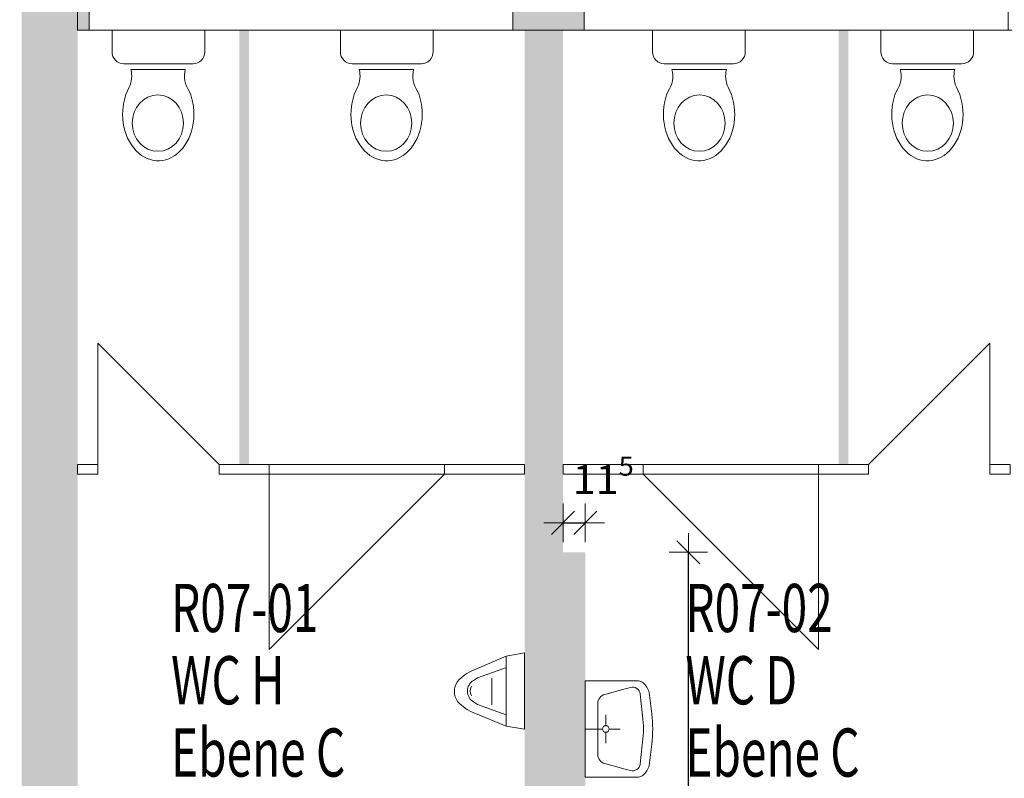
# Model space of a CAD drawing. Units: metres. Extents: x -50 to 95, y -53 to 40.
# Drawn here: x 60 to 66, y -2 to 2 of the extents above; entities that cross this region are included whole.
import ezdxf

# ---------------------------------------------------------------- set-up
doc = ezdxf.new("R2010")
doc.units = ezdxf.units.M
doc.header["$PDMODE"] = 65
doc.linetypes.add('AUSGEZOGEN', pattern=[0])
for name, color, linetype, lineweight in [('Beschriften', 7, 'AUSGEZOGEN', 25), ('Standard', 7, 'AUSGEZOGEN', 25), ('Wand', 7, 'AUSGEZOGEN', 50)]:
    doc.layers.add(name, color=color, linetype=linetype, lineweight=lineweight)
doc.styles.add('TXT', font='txt.shx')
doc.dimstyles.new('_DIMSTYLE_4', dxfattribs={"dimtxt": 0.15, "dimasz": 0.2, "dimexe": 0, "dimexo": 1e-06, "dimgap": 0.075, "dimtad": 2, "dimdec": 1, "dimlfac": 100, "dimrnd": 0.5, "dimzin": 4, "dimdsep": 46, "dimtxsty": 'Standard', "dimblk1": 'ALL_ML_STRICH', "dimblk2": 'ALL_ML_STRICH', "dimsah": 1, "dimcen": 0, "dimse1": 1, "dimse2": 1, "dimclrd": 7, "dimclre": 7, "dimclrt": 7, "dimadec": 0, "dimazin": 0, "dimtfac": 1, "dimtdec": 0, "dimtix": 1, "dimtmove": 2, "dimatfit": 3, "dimfxl": 0, "dimtvp": 1.2, "dimtzin": 0, "dimlwd": 0, "dimlwe": 13, "dimarcsym": 0})
doc.dimstyles.new('_DIMSTYLE_7', dxfattribs={"dimtxt": 0.15, "dimasz": 0.2, "dimexe": 0, "dimexo": 1e-06, "dimgap": 0.075, "dimtad": 2, "dimdec": 3, "dimrnd": 0.005, "dimzin": 4, "dimdsep": 46, "dimtxsty": 'Standard', "dimblk1": 'ALL_ML_STRICH', "dimblk2": 'ALL_ML_STRICH', "dimsah": 1, "dimcen": 0, "dimse1": 1, "dimse2": 1, "dimclrd": 7, "dimclre": 7, "dimclrt": 7, "dimadec": 0, "dimazin": 0, "dimtfac": 1, "dimtdec": 0, "dimtix": 1, "dimtmove": 2, "dimatfit": 3, "dimfxl": 0, "dimtzin": 0, "dimlwd": 0, "dimlwe": 13, "dimarcsym": 0})
doc.dimstyles.new('_DIMSTYLE_9', dxfattribs={"dimtxt": 0.15, "dimasz": 0.2, "dimexe": 0, "dimexo": 1e-06, "dimgap": 0.075, "dimtad": 2, "dimrnd": 0.005, "dimzin": 4, "dimdsep": 46, "dimtxsty": 'Standard', "dimblk1": 'ALL_ML_STRICH', "dimblk2": 'ALL_ML_STRICH', "dimsah": 1, "dimcen": 0, "dimse1": 1, "dimse2": 1, "dimclrd": 7, "dimclre": 7, "dimclrt": 7, "dimadec": 0, "dimazin": 0, "dimtfac": 1, "dimtdec": 0, "dimtix": 1, "dimtmove": 2, "dimatfit": 3, "dimfxl": 0, "dimtzin": 0, "dimlwd": 0, "dimlwe": 13, "dimarcsym": 0})

# ---------------------------------------------------------------- blocks, each defined once
blk = doc.blocks.new('ALL_ML_STRICH')
at = {"color": 0, "linetype": 'ByBlock', "lineweight": -2}
for p, q in [((-0.3, -0.3), (0.3, 0.3)), ((0, -0.5), (0, 0.5)), ((-1, 0), (0.5, 0))]:
    blk.add_line(p, q, dxfattribs=at)
blk = doc.blocks.new('*D366')
at = {"layer": 'DEFPOINTS', "color": 7, "linetype": 'AUSGEZOGEN', "lineweight": 13}
for p in [(60.1433, 6.5927), (60.4183, 3.479), (60.1433, -4.1536)]:
    blk.add_point(p, dxfattribs=at)
at = {"layer": 'Wand', "color": 7, "linetype": 'AUSGEZOGEN', "lineweight": -2}
blk.add_line((60.1433, 6.5927), (60.4183, 6.5927), dxfattribs=at)
at = {"layer": 'Wand', "color": 7, "linetype": 'AUSGEZOGEN', "lineweight": 13, "xscale": 0.2, "yscale": 0.2, "zscale": 0.2, "rotation": 180}
blk.add_blockref('ALL_ML_STRICH', (60.1433, 6.5927), dxfattribs=at)
at = {"layer": 'Wand', "color": 7, "linetype": 'AUSGEZOGEN', "lineweight": 13, "xscale": 0.2, "yscale": 0.2, "zscale": 0.2}
blk.add_blockref('ALL_ML_STRICH', (60.4183, 6.5927), dxfattribs=at)
at = {"layer": 'Wand', "color": 7, "linetype": 'AUSGEZOGEN', "lineweight": 13, "insert": (60.4318, 6.8177), "char_height": 0.15, "width": 0.63, "attachment_point": 5}
blk.add_mtext('\\W1.05;\\A1;{\\A1;{27\\H0.099000;\\S5^ ;}}', dxfattribs=at)
blk = doc.blocks.new('*D369')
at = {"layer": 'DEFPOINTS', "color": 7, "linetype": 'AUSGEZOGEN', "lineweight": 13}
for p in [(60.7283, 6.5927), (60.7283, 3.479), (63.0483, 0.7131)]:
    blk.add_point(p, dxfattribs=at)
at = {"layer": 'Wand', "color": 7, "linetype": 'AUSGEZOGEN', "lineweight": -2}
blk.add_line((60.7283, 6.5927), (63.0483, 6.5927), dxfattribs=at)
at = {"layer": 'Wand', "color": 7, "linetype": 'AUSGEZOGEN', "lineweight": 13, "xscale": 0.2, "yscale": 0.2, "zscale": 0.2, "rotation": 180}
blk.add_blockref('ALL_ML_STRICH', (60.7283, 6.5927), dxfattribs=at)
at = {"layer": 'Wand', "color": 7, "linetype": 'AUSGEZOGEN', "lineweight": 13, "xscale": 0.2, "yscale": 0.2, "zscale": 0.2}
blk.add_blockref('ALL_ML_STRICH', (63.0483, 6.5927), dxfattribs=at)
at = {"layer": 'Wand', "color": 7, "linetype": 'AUSGEZOGEN', "lineweight": 13, "insert": (61.9899, 6.7202), "char_height": 0.15, "width": 0.63, "attachment_point": 5}
blk.add_mtext('\\W1.05;\\A1;{\\A1;{2.32\\H0.099000;\\S^ ;}}', dxfattribs=at)
blk = doc.blocks.new('*D370')
at = {"layer": 'DEFPOINTS', "color": 7, "linetype": 'AUSGEZOGEN', "lineweight": 13}
for p in [(63.0483, 6.5927), (63.0483, 0.7131), (63.2483, 0.7016)]:
    blk.add_point(p, dxfattribs=at)
at = {"layer": 'Wand', "color": 7, "linetype": 'AUSGEZOGEN', "lineweight": -2}
blk.add_line((63.0483, 6.5927), (63.2483, 6.5927), dxfattribs=at)
at = {"layer": 'Wand', "color": 7, "linetype": 'AUSGEZOGEN', "lineweight": 13, "xscale": 0.2, "yscale": 0.2, "zscale": 0.2, "rotation": 180}
blk.add_blockref('ALL_ML_STRICH', (63.0483, 6.5927), dxfattribs=at)
at = {"layer": 'Wand', "color": 7, "linetype": 'AUSGEZOGEN', "lineweight": 13, "xscale": 0.2, "yscale": 0.2, "zscale": 0.2}
blk.add_blockref('ALL_ML_STRICH', (63.2483, 6.5927), dxfattribs=at)
at = {"layer": 'Wand', "color": 7, "linetype": 'AUSGEZOGEN', "lineweight": 13, "insert": (63.1867, 6.8202), "char_height": 0.15, "width": 0.63, "attachment_point": 5}
blk.add_mtext('\\W1.05;\\A1;{\\A1;{20\\H0.099000;\\S^ ;}}', dxfattribs=at)
blk = doc.blocks.new('*D371')
at = {"layer": 'DEFPOINTS', "color": 7, "linetype": 'AUSGEZOGEN', "lineweight": 13}
for p in [(63.2483, 6.5927), (63.2483, 0.7016), (65.5583, 0.7131)]:
    blk.add_point(p, dxfattribs=at)
at = {"layer": 'Wand', "color": 7, "linetype": 'AUSGEZOGEN', "lineweight": -2}
blk.add_line((63.2483, 6.5927), (65.5583, 6.5927), dxfattribs=at)
at = {"layer": 'Wand', "color": 7, "linetype": 'AUSGEZOGEN', "lineweight": 13, "xscale": 0.2, "yscale": 0.2, "zscale": 0.2, "rotation": 180}
blk.add_blockref('ALL_ML_STRICH', (63.2483, 6.5927), dxfattribs=at)
at = {"layer": 'Wand', "color": 7, "linetype": 'AUSGEZOGEN', "lineweight": 13, "xscale": 0.2, "yscale": 0.2, "zscale": 0.2}
blk.add_blockref('ALL_ML_STRICH', (65.5583, 6.5927), dxfattribs=at)
at = {"layer": 'Wand', "color": 7, "linetype": 'AUSGEZOGEN', "lineweight": 13, "insert": (64.5186, 6.7202), "char_height": 0.15, "width": 0.63, "attachment_point": 5}
blk.add_mtext('\\W1.05;\\A1;{\\A1;{2.31\\H0.099000;\\S^ ;}}', dxfattribs=at)
blk = doc.blocks.new('*D372')
at = {"layer": 'DEFPOINTS', "color": 7, "linetype": 'AUSGEZOGEN', "lineweight": 13}
for p in [(65.5583, 6.5927), (65.5583, 0.7131), (65.8783, 0.7131)]:
    blk.add_point(p, dxfattribs=at)
at = {"layer": 'Wand', "color": 7, "linetype": 'AUSGEZOGEN', "lineweight": -2}
blk.add_line((65.5583, 6.5927), (65.8783, 6.5927), dxfattribs=at)
at = {"layer": 'Wand', "color": 7, "linetype": 'AUSGEZOGEN', "lineweight": 13, "xscale": 0.2, "yscale": 0.2, "zscale": 0.2, "rotation": 180}
blk.add_blockref('ALL_ML_STRICH', (65.5583, 6.5927), dxfattribs=at)
at = {"layer": 'Wand', "color": 7, "linetype": 'AUSGEZOGEN', "lineweight": 13, "xscale": 0.2, "yscale": 0.2, "zscale": 0.2}
blk.add_blockref('ALL_ML_STRICH', (65.8783, 6.5927), dxfattribs=at)
at = {"layer": 'Wand', "color": 7, "linetype": 'AUSGEZOGEN', "lineweight": 13, "insert": (65.7572, 6.7202), "char_height": 0.15, "width": 0.63, "attachment_point": 5}
blk.add_mtext('\\W1.05;\\A1;{\\A1;{32\\H0.099000;\\S^ ;}}', dxfattribs=at)
blk = doc.blocks.new('*D516')
at = {"layer": 'DEFPOINTS', "color": 7, "linetype": 'AUSGEZOGEN', "lineweight": 13}
for p in [(63.2483, -0.9033), (63.2483, -1.056), (63.3633, -1.056)]:
    blk.add_point(p, dxfattribs=at)
at = {"layer": 'Wand', "color": 7, "linetype": 'AUSGEZOGEN', "lineweight": -2}
blk.add_line((63.2483, -0.9033), (63.3633, -0.9033), dxfattribs=at)
at = {"layer": 'Wand', "color": 7, "linetype": 'AUSGEZOGEN', "lineweight": 13, "xscale": 0.2, "yscale": 0.2, "zscale": 0.2, "rotation": 180}
blk.add_blockref('ALL_ML_STRICH', (63.2483, -0.9033), dxfattribs=at)
at = {"layer": 'Wand', "color": 7, "linetype": 'AUSGEZOGEN', "lineweight": 13, "xscale": 0.2, "yscale": 0.2, "zscale": 0.2}
blk.add_blockref('ALL_ML_STRICH', (63.3633, -0.9033), dxfattribs=at)
at = {"layer": 'Wand', "color": 7, "linetype": 'AUSGEZOGEN', "lineweight": 13, "insert": (63.4568, -0.6783), "char_height": 0.15, "width": 0.63, "attachment_point": 5}
blk.add_mtext('\\W1.05;\\A1;{\\A1;{11\\H0.099000;\\S5^ ;}}', dxfattribs=at)
blk = doc.blocks.new('*D518')
at = {"layer": 'DEFPOINTS', "color": 7, "linetype": 'AUSGEZOGEN', "lineweight": 13}
for p in [(63.3633, -1.056), (63.3633, -4.301), (63.8987, -4.301)]:
    blk.add_point(p, dxfattribs=at)
at = {"layer": 'Wand', "color": 7, "linetype": 'AUSGEZOGEN', "lineweight": -2}
blk.add_line((63.8987, -4.301), (63.8987, -1.056), dxfattribs=at)
at = {"layer": 'Wand', "color": 7, "linetype": 'AUSGEZOGEN', "lineweight": 13, "xscale": 0.2, "yscale": 0.2, "zscale": 0.2}
for p, rotation in [((63.8987, -1.056), 90), ((63.8987, -4.301), 270)]:
    blk.add_blockref('ALL_ML_STRICH', p, dxfattribs=dict(at, rotation=rotation))
at = {"layer": 'Wand', "color": 7, "linetype": 'AUSGEZOGEN', "lineweight": 13, "insert": (63.7712, -2.5398), "char_height": 0.15, "width": 0.7875, "attachment_point": 5, "rotation": 90}
blk.add_mtext('\\W1.05;\\A1;{\\A1;{3.24\\H0.099000;\\S5^ ;}}', dxfattribs=at)

msp = doc.modelspace()

# ---------------------------------------------------------------- hatches: boundary and pattern name
at = {"layer": 'Wand', "linetype": 'AUSGEZOGEN', "lineweight": 13}
for points in [[(60.7283, -6.026), (60.7283, 0.104), (60.7283, 0.154), (60.7283, 3.479), (60.4383, 3.479), (60.4383, -6.026)], [(60.7283, 1.954), (60.7283, 1.654), (60.7883, 1.654), (60.7883, 1.954)], [(63.3583, 1.954), (62.9883, 1.954), (62.9883, 1.654), (63.3583, 1.654)], [(63.2483, -5.726), (63.2483, 1.654), (63.0483, 1.654), (63.0483, -5.726)]]:
    msp.add_hatch(color=252, dxfattribs=at).paths.add_polyline_path(points)

# ---------------------------------------------------------------- linework, layer by layer
at = {"layer": 'Standard', "color": 7, "linetype": 'AUSGEZOGEN', "lineweight": 13}
for p, q in [((60.9075, 1.654), (61.389, 1.654)), ((60.9075, 1.5665), (60.9075, 1.654)), ((61.389, 1.654), (61.389, 1.5398)), ((62.0925, 1.654), (62.574, 1.654)), ((62.0925, 1.5665), (62.0925, 1.654)), ((62.574, 1.654), (62.574, 1.5398)), ((63.4775, 1.654), (63.959, 1.654)), ((63.7125, 1.654), (63.7125, 1.5398)), ((64.194, 1.5665), (64.194, 1.654)), ((64.6625, 1.654), (65.144, 1.654)), ((64.8975, 1.654), (64.8975, 1.5398)), ((65.379, 1.5665), (65.379, 1.654)), ((60.9075, 1.5402), (60.9075, 1.5665)), ((62.0925, 1.5402), (62.0925, 1.5665)), ((64.194, 1.5402), (64.194, 1.5665)), ((65.379, 1.5402), (65.379, 1.5665)), ((65.379, 1.5402), (65.379, 1.5665)), ((60.9688, 1.4789), (61.3285, 1.4789)), ((61.0052, 1.4493), (61.288, 1.4493)), ((62.1538, 1.4789), (62.5135, 1.4789)), ((62.1902, 1.4493), (62.473, 1.4493)), ((64.1327, 1.4789), (63.773, 1.4789)), ((64.0963, 1.4493), (63.8135, 1.4493)), ((65.3177, 1.4789), (64.958, 1.4789)), ((65.2813, 1.4493), (64.9985, 1.4493)), ((63.0483, -1.5776), (62.9538, -1.5948)), ((63.0483, -1.5776), (63.0483, -1.9743)), ((62.9538, -1.5948), (62.7833, -1.6668)), ((62.9538, -1.5948), (62.9538, -1.9573)), ((62.8817, -1.679), (62.8037, -1.7073)), ((62.9539, -1.6528), (62.8817, -1.679)), ((62.7828, -1.7204), (62.8037, -1.7073)), ((62.7828, -1.7204), (62.7828, -1.7204)), ((62.8785, -1.7759), (62.8785, -1.7087)), ((63.3633, -2.2231), (63.3633, -1.7223)), ((63.3633, -1.7223), (63.6392, -1.7223)), ((63.3633, -1.7223), (63.6392, -1.7223)), ((62.7714, -1.7545), (62.7736, -1.7506)), ((62.8785, -1.7759), (62.8785, -1.8479)), ((63.5643, -1.7659), (63.4649, -1.7929)), ((63.598, -1.7567), (63.5643, -1.7659)), ((63.7087, -1.8938), (63.6952, -1.7834)), ((62.7714, -1.7973), (62.7736, -1.8012)), ((62.783, -1.8323), (62.8039, -1.8454)), ((63.6483, -1.7908), (63.6522, -1.8256)), ((63.6612, -1.9048), (63.6522, -1.8256)), ((62.9538, -1.9573), (62.7852, -1.8893)), ((62.9538, -1.8991), (62.8039, -1.8454)), ((63.428, -1.8412), (63.428, -2.1042)), ((63.4705, -1.9555), (63.4705, -1.8988)), ((63.0483, -1.9743), (62.9538, -1.9573)), ((63.4533, -1.9727), (63.3633, -1.9727)), ((63.4705, -1.9899), (63.4705, -2.0466)), ((63.4877, -1.9727), (63.5444, -1.9727)), ((63.6612, -2.0405), (63.6522, -2.1198)), ((63.7087, -2.0515), (63.6952, -2.162)), ((63.6483, -2.1545), (63.6522, -2.1198)), ((63.5643, -2.1794), (63.4649, -2.1524)), ((63.598, -2.1886), (63.5643, -2.1794)), ((63.3633, -2.2231), (63.6392, -2.2231))]:
    msp.add_line(p, q, dxfattribs=at)
for centre, radius, start, end in [((60.9688, 1.5402), 0.0613, 179.9984, 270), ((61.3277, 1.5402), 0.0613, 270, 0), ((62.1538, 1.5402), 0.0613, 179.9984, 270), ((62.5127, 1.5402), 0.0613, 270, 0), ((63.7738, 1.5402), 0.0613, 180, 270), ((64.1327, 1.5402), 0.0613, 270, 0.0016), ((64.9588, 1.5402), 0.0613, 180, 270), ((65.3177, 1.5402), 0.0613, 270, 0.0016), ((60.8712, 1.4155), 0.1383, 335.0424, 14.1523), ((61.422, 1.4155), 0.1383, 165.8477, 214.7073), ((62.0562, 1.4155), 0.1383, 335.0424, 14.1523), ((62.607, 1.4155), 0.1383, 165.8477, 214.7073), ((63.6795, 1.4155), 0.1383, 325.2927, 14.1523), ((64.2303, 1.4155), 0.1383, 165.8477, 204.9576), ((64.8645, 1.4155), 0.1383, 325.2927, 14.1523), ((65.4153, 1.4155), 0.1383, 165.8477, 204.9576), ((62.8888, -1.9038), 0.2594, 113.9934, 136.5819), ((62.7744, -1.7771), 0.0902, 145.1386, 216.6409), ((62.8179, -1.7763), 0.066, 122.1522, 238.0505), ((63.6333, -1.7707), 0.0487, 50.2906, 82.9856), ((63.5827, -1.8179), 0.1177, 17.0579, 46.0236), ((62.8098, -1.7759), 0.044, 150.8759, 209.1239), ((63.6085, -1.7953), 0.04, 6.4925, 105.2023), ((62.8898, -1.652), 0.2594, 223.6208, 246.2094), ((63.478, -1.8412), 0.05, 105.2024, 179.9999), ((63.0651, -1.9727), 0.6, 353.5074, 6.4924), ((63.0635, -1.9727), 0.65, 353.0334, 6.9663), ((63.4705, -1.9727), 0.0172, 90.00000002350764, 89.99998272066635), ((63.478, -2.1042), 0.05, 180, 254.7976), ((63.6085, -2.15), 0.04, 254.7976, 353.5074), ((63.5827, -2.1275), 0.1177, 313.9763, 342.942), ((63.6333, -2.1747), 0.0487, 277.0143, 309.7093)]:
    msp.add_arc(centre, radius, start, end, dxfattribs=at)
for centre, major_axis, ratio, start_param, end_param in [((61.1475, 1.2174), (0, -0.2421), 0.763889, 4.096912, 8.369663), ((62.3325, 1.2174), (0, -0.2421), 0.763889, 4.096912, 8.369663), ((63.954, 1.2174), (0, -0.2421), 0.763889, 4.196708, 8.469459), ((65.139, 1.2174), (0, -0.2421), 0.763889, 4.196708, 8.469459), ((61.1455, 1.171), (0, -0.1462), 0.909091, 1.570797, 7.853982), ((62.3305, 1.171), (0, -0.1462), 0.909091, 1.570797, 7.853982), ((63.956, 1.171), (0, -0.1462), 0.909091, 4.712389, 10.995574), ((65.141, 1.171), (0, -0.1462), 0.909091, 4.712389, 10.995574)]:
    msp.add_ellipse(centre, major_axis=major_axis, ratio=ratio, start_param=start_param, end_param=end_param, dxfattribs=at)
at = {"layer": 'Wand', "color": 7, "linetype": 'AUSGEZOGEN', "lineweight": 13}
for p, q in [((60.8333, -0.601), (60.8333, 0.029)), ((60.8333, 0.029), (61.4633, -0.601)), ((65.4633, 0.029), (64.8333, -0.601)), ((65.4633, -0.601), (65.4633, 0.029)), ((61.7233, -0.651), (61.7233, -1.561)), ((61.7233, -1.561), (62.6333, -0.651)), ((64.5733, -1.561), (63.6633, -0.651)), ((64.5733, -0.651), (64.5733, -1.561))]:
    msp.add_line(p, q, dxfattribs=at)
at = {"layer": 'Wand', "color": 7, "linetype": 'AUSGEZOGEN', "lineweight": 18}
for points in [[(60.4383, -6.026, -0.1), (60.4383, 3.479, -0.1), (60.7283, -6.026, -0.1), (60.7283, 3.479, -0.1)], [(63.0483, -5.726, -0.1), (63.0483, 1.654, -0.1), (63.2483, -5.726, -0.1), (63.2483, 1.654, -0.1)]]:
    msp.add_solid(points, dxfattribs=at)
at = {"layer": 'Wand', "color": 7, "linetype": 'AUSGEZOGEN', "lineweight": 13}
for points in [[(61.5683, -0.601, -0.1), (61.5683, 1.654, -0.1), (61.6183, -0.601, -0.1), (61.6183, 1.654, -0.1)], [(64.7283, 1.654, -0.1), (64.7283, -0.601, -0.1), (64.6783, 1.654, -0.1), (64.6783, -0.601, -0.1)], [(63.2483, -4.301, -0.1), (63.2483, -1.056, -0.1), (63.3633, -4.301, -0.1), (63.3633, -1.056, -0.1)]]:
    msp.add_solid(points, dxfattribs=at)

# ---------------------------------------------------------------- texts
at = {"layer": 'Beschriften', "color": 7, "linetype": 'AUSGEZOGEN', "lineweight": 50, "char_height": 0.25, "attachment_point": 1, "style": 'TXT'}
for s, insert, width in [('\\W0.70;R07-01', (61.214, -1.2198), 1.031944), ('\\W0.70;R07-02', (63.8832, -1.2198), 1.031944), ('\\W0.70;WC\\~H', (61.214, -1.5948), 0.698611), ('\\W0.70;WC\\~D', (63.8832, -1.5948), 0.698611), ('\\W0.70;Ebene\\~C', (61.214, -1.9698), 1.198611), ('\\W0.70;Ebene\\~C', (63.8832, -1.9698), 1.198611)]:
    msp.add_mtext(s, dxfattribs=dict(at, insert=insert, width=width))

# ---------------------------------------------------------------- dimensions: what is measured, and where the dimension line sits
at = {"layer": 'Wand', "color": 7, "linetype": 'AUSGEZOGEN', "lineweight": 13}
for base, p1, p2, dimstyle, picture, middle in [((60.4183, 6.5927), (60.1433, -4.1536), (60.4183, 3.479), '_DIMSTYLE_4', '*D366', (60.4318, 6.8177)), ((63.2483, 6.5927), (63.0483, 0.7131), (63.2483, 0.7016), '_DIMSTYLE_4', '*D370', (63.1867, 6.8202)), ((63.0483, 6.5927), (60.7283, 3.479), (63.0483, 0.7131), '_DIMSTYLE_9', '*D369', (61.9899, 6.7202)), ((65.5583, 6.5927), (63.2483, 0.7016), (65.5583, 0.7131), '_DIMSTYLE_9', '*D371', (64.5186, 6.7202)), ((65.8783, 6.5927), (65.5583, 0.7131), (65.8783, 0.7131), '_DIMSTYLE_4', '*D372', (65.7572, 6.7202)), ((63.3633, -0.9033), (63.2483, -1.056), (63.3633, -1.056), '_DIMSTYLE_4', '*D516', (63.4568, -0.6783))]:
    dim = msp.add_linear_dim(base=base, p1=p1, p2=p2, dimstyle=dimstyle, override={"dimpost": '<>', "dimclrd": 7, "dimclre": 7, "dimclrt": 7, "dimlwd": 0, "dimlwe": 13}, dxfattribs=at)
    dim.commit()
    dim.dimension.update_dxf_attribs({"geometry": picture, "text_midpoint": middle, "dimtype": 160})
dim = msp.add_linear_dim(base=(63.8987, -1.056), p1=(63.3633, -4.301), p2=(63.3633, -1.056), angle=90, dimstyle='_DIMSTYLE_7', override={"dimpost": '<>', "dimclrd": 7, "dimclre": 7, "dimclrt": 7, "dimlwd": 0, "dimlwe": 13}, dxfattribs=at)
dim.commit()
dim.dimension.update_dxf_attribs({"geometry": '*D518', "text_midpoint": (63.7712, -2.5398), "dimtype": 160})

# ---------------------------------------------------------------- meshes
at = {"layer": 'Wand', "color": 7, "linetype": 'AUSGEZOGEN', "lineweight": 18}
mesh = msp.add_polyface(dxfattribs=at)
corners = [(60.7283, 1.954, -0.1), (60.7283, 1.654, -0.1), (73.5433, 1.654, -0.1), (73.5433, 1.954, -0.1), (60.7283, 1.654, 3.3), (60.7283, 1.954, 3.3), (73.5433, 1.954, 3.3), (73.5433, 1.654, 3.3), (62.9883, 1.654, 1.88), (62.9883, 1.654, 2.59), (63.3583, 1.654, 1.88), (63.3583, 1.654, 2.59), (65.5583, 1.654, 1.88), (65.5583, 1.654, 2.59), (73.5433, 1.654, 1.88), (60.7883, 1.654, 1.88), (60.7883, 1.654, 2.59), (60.7283, 1.954, 1.88), (63.3583, 1.954, 1.88), (63.3583, 1.954, 2.59), (62.9883, 1.954, 1.88), (62.9883, 1.954, 2.59), (60.7883, 1.954, 1.88), (60.7883, 1.954, 2.59), (65.5583, 1.954, 1.88), (65.5583, 1.954, 2.59)]
mesh.append_faces([[corners[k] for k in face] for face in [(0, 1, 2, 3), (4, 5, 6, 7), (1, 0, 5, 4), (3, 2, 7, 6), (23, 16, 9, 21), (15, 22, 20, 8), (16, 23, 22, 15), (21, 9, 8, 20), (19, 11, 13, 25), (10, 18, 24, 12), (11, 19, 18, 10), (25, 13, 12, 24)]], dxfattribs={"color": 7})
mesh.append_faces([[corners[k] for k in face] for face in [(10, 9, 11), (14, 13, 7), (7, 16, 4), (0, 3, 17), (20, 19, 21), (24, 3, 25), (17, 23, 5)]], dxfattribs={"vtx0": -1, "vtx1": -1, "color": 7})
mesh.append_faces([[corners[k] for k in face] for face in [(14, 2, 15), (13, 16, 7), (17, 3, 24), (23, 25, 5)]], dxfattribs={"vtx0": -1, "vtx1": -1, "vtx2": -1, "color": 7})
mesh.append_faces([[corners[k] for k in face] for face in [(15, 2, 1), (25, 3, 6)]], dxfattribs={"vtx0": -1, "vtx2": -1, "color": 7})
mesh.append_faces([[corners[k] for k in face] for face in [(8, 9, 10), (12, 13, 14), (16, 15, 4), (1, 4, 15), (18, 19, 20), (22, 23, 17), (6, 5, 25)]], dxfattribs={"vtx1": -1, "vtx2": -1, "color": 7})
at = {"layer": 'Wand', "color": 7, "linetype": 'AUSGEZOGEN', "lineweight": 13}
mesh = msp.add_polyface(dxfattribs=at)
corners = [(63.0483, -0.651, -0.1), (63.0483, -0.601, -0.1), (62.6333, -0.601, -0.1), (62.6333, -0.651, -0.1), (61.7233, -0.651, -0.1), (61.7233, -0.601, -0.1), (61.4633, -0.601, -0.1), (61.4633, -0.651, -0.1), (60.8333, -0.651, -0.1), (60.8333, -0.601, -0.1), (60.7283, -0.601, -0.1), (60.7283, -0.651, -0.1), (63.0483, -0.601, 1.9), (63.0483, -0.651, 1.9), (61.4633, -0.651, 1.9), (61.4633, -0.601, 1.9), (60.8333, -0.601, 1.9), (60.8333, -0.651, 1.9), (60.7283, -0.651, 1.9), (60.7283, -0.601, 1.9), (62.6333, -0.601, 1.88), (61.7233, -0.601, 1.88), (61.7233, -0.651, 1.88), (62.6333, -0.651, 1.88)]
mesh.append_faces([[corners[k] for k in face] for face in [(0, 1, 2, 3), (4, 5, 6, 7), (8, 9, 10, 11), (12, 13, 14, 15), (16, 17, 18, 19), (1, 0, 13, 12), (10, 9, 16, 19), (11, 10, 19, 18), (17, 8, 11, 18), (23, 20, 21, 22), (20, 23, 3, 2), (22, 21, 5, 4), (15, 14, 7, 6), (17, 16, 9, 8)]], dxfattribs={"color": 7})
mesh.append_faces([[corners[k] for k in face] for face in [(2, 12, 20), (20, 15, 21), (4, 14, 22), (22, 13, 23)]], dxfattribs={"vtx0": -1, "vtx1": -1, "color": 7})
mesh.append_faces([[corners[k] for k in face] for face in [(1, 12, 2), (7, 14, 4)]], dxfattribs={"vtx1": -1, "color": 7})
mesh.append_faces([[corners[k] for k in face] for face in [(12, 15, 20), (5, 21, 15), (14, 13, 22), (3, 23, 13)]], dxfattribs={"vtx1": -1, "vtx2": -1, "color": 7})
mesh.append_faces([[corners[k] for k in face] for face in [(15, 6, 5), (13, 0, 3)]], dxfattribs={"vtx2": -1, "color": 7})
mesh = msp.add_polyface(dxfattribs=at)
corners = [(65.5683, -0.651, -0.1), (65.5683, -0.601, -0.1), (65.4633, -0.601, -0.1), (65.4633, -0.651, -0.1), (64.8333, -0.651, -0.1), (64.8333, -0.601, -0.1), (64.5733, -0.601, -0.1), (64.5733, -0.651, -0.1), (63.6633, -0.651, -0.1), (63.6633, -0.601, -0.1), (63.2483, -0.601, -0.1), (63.2483, -0.651, -0.1), (65.5683, -0.601, 1.9), (65.5683, -0.651, 1.9), (65.4633, -0.651, 1.9), (65.4633, -0.601, 1.9), (64.8333, -0.601, 1.9), (64.8333, -0.651, 1.9), (63.2483, -0.651, 1.9), (63.2483, -0.601, 1.9), (64.5733, -0.601, 1.885), (63.6633, -0.601, 1.885), (63.6633, -0.651, 1.885), (64.5733, -0.651, 1.885)]
mesh.append_faces([[corners[k] for k in face] for face in [(0, 1, 2, 3), (4, 5, 6, 7), (8, 9, 10, 11), (12, 13, 14, 15), (16, 17, 18, 19), (1, 0, 13, 12), (15, 2, 1, 12), (11, 10, 19, 18), (0, 3, 14, 13), (23, 20, 21, 22), (20, 23, 7, 6), (22, 21, 9, 8), (15, 14, 3, 2), (17, 16, 5, 4)]], dxfattribs={"color": 7})
mesh.append_faces([[corners[k] for k in face] for face in [(6, 16, 20), (8, 18, 22), (22, 17, 23)]], dxfattribs={"vtx0": -1, "vtx1": -1, "color": 7})
mesh.append_faces([[corners[k] for k in face] for face in [(19, 9, 21), (23, 17, 4)]], dxfattribs={"vtx0": -1, "vtx2": -1, "color": 7})
mesh.append_faces([[corners[k] for k in face] for face in [(10, 9, 19), (5, 16, 6), (11, 18, 8)]], dxfattribs={"vtx1": -1, "color": 7})
mesh.append_faces([[corners[k] for k in face] for face in [(16, 19, 20), (21, 20, 19), (18, 17, 22)]], dxfattribs={"vtx1": -1, "vtx2": -1, "color": 7})
mesh.append_faces([[corners[k] for k in face] for face in [(4, 7, 23)]], dxfattribs={"vtx2": -1, "color": 7})

doc.saveas('drawing.dxf')
